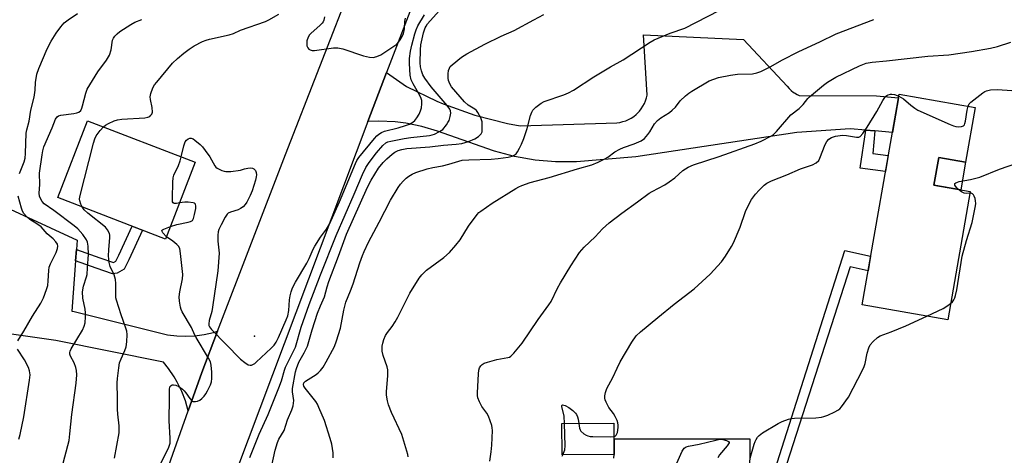
# Model space of a CAD drawing. Units: inches. Extents: x 1201772 to 1207772, y 565456 to 569457.
# Drawn here: x 1205926 to 1206257, y 566403 to 566550 of the extents above; entities that cross this region are included whole.
import ezdxf

# ---------------------------------------------------------------- set-up
doc = ezdxf.new("R2010")
doc.units = ezdxf.units.IN
doc.header["$MEASUREMENT"] = 0
for name, color, linetype in [('BLDG-Footprint', 5, 'Continuous'), ('CULTRL-Pad', 6, 'Continuous'), ('ELEV-Spot Elevation', 7, 'Continuous'), ('TRANS-Non Street Sidewalk', 7, 'Continuous'), ('TRANS-Parking Lot', 4, 'Continuous'), ('TRANS-Road', 130, 'Continuous'), ('Undefined', 1, 'Continuous')]:
    doc.layers.add(name, color=color, linetype=linetype)

msp = doc.modelspace()

# ---------------------------------------------------------------- linework, layer by layer
at = {"layer": 'BLDG-Footprint'}
for points, elevation in [([(1206247.26, 566520.59), (1206244.05, 566502.21), (1206235.04, 566503.78), (1206233.41, 566494.44), (1206245.63, 566492.3), (1206238.07, 566449.07), (1206209.23, 566454.12), (1206221.65, 566525.07)], 569.97), ([(1205984.75, 566502.12), (1205974.76, 566476.27), (1205938.51, 566490.29), (1205948.5, 566516.13)], 553.62), ([(1206125.76, 566403.71), (1206108.26, 566403.6), (1206108.19, 566414.13), (1206125.69, 566414.25)], 568.35)]:
    msp.add_lwpolyline(points, close=True, dxfattribs=dict(at, elevation=elevation))
at = {"layer": 'CULTRL-Pad'}
msp.add_lwpolyline([(1206244.05, 566502.21), (1206242.42, 566492.86), (1206233.41, 566494.44), (1206235.04, 566503.78)], close=True, dxfattribs=at)
at = {"layer": 'ELEV-Spot Elevation'}
msp.add_point((1206004.67, 566443.56, 555.8), dxfattribs=at)
at = {"layer": 'TRANS-Non Street Sidewalk'}
for points in [[(1206213.51, 566512.68), (1206212.79, 566505.04), (1206218.04, 566504.44), (1206217.09, 566499.02), (1206208.6, 566500.15), (1206210.46, 566512.93)], [(1205944.44, 566468.93), (1205944.72, 566472.77), (1205952.65, 566469.95), (1205957.22, 566468.34), (1205957.97, 566468.79), (1205959, 566470.83), (1205963.53, 566480.61), (1205967, 566479.27), (1205962.34, 566469.21), (1205960.8, 566466.17), (1205958.51, 566464.78), (1205956.86, 566464.53), (1205951.41, 566466.46)], [(1206212.1, 566470.49), (1206211.23, 566465.57), (1206205.24, 566466.91), (1206177.35, 566380.37), (1206174.12, 566380.42), (1206203.41, 566472.36)]]:
    msp.add_lwpolyline(points, close=True, dxfattribs=at)
at = {"layer": 'TRANS-Parking Lot'}
msp.add_lwpolyline([(1206125.69, 566402.45), (1206125.76, 566403.71), (1206125.72, 566408.98), (1206171.43, 566408.99), (1206171.24, 566380.46)], dxfattribs=at)
at = {"layer": 'TRANS-Road'}
for points in [[(1206092.61, 566645.79), (1206049.1, 566532.37), (1206042.88, 566515.86), (1205986.53, 566366.09), (1205981.3, 566352.18), (1205981.12, 566351.65), (1205947.91, 566255.51), (1205928.85, 566261.44), (1205936.06, 566284.9), (1205960.9, 566357.74), (1205982.35, 566418.4), (1205986.91, 566431.28), (1205992.24, 566445.19), (1206015.1, 566504.8), (1206038.25, 566564.13)], [(1205907.53, 566493.24), (1205944.95, 566475.85), (1205944.72, 566472.77), (1205944.44, 566468.93), (1205943.17, 566452.02), (1205943.97, 566451.84), (1205945.81, 566451.38), (1205975.35, 566444.03), (1205978.5, 566443.63), (1205981.41, 566443.51), (1205984.59, 566443.64), (1205987.74, 566444.07), (1205990.84, 566444.77), (1205992.24, 566445.19), (1205986.91, 566431.28), (1205982.35, 566418.4), (1205981.42, 566421.71), (1205980.2, 566424.93), (1205978.7, 566428.02), (1205977.66, 566429.8), (1205975.73, 566432.65), (1205974.01, 566434.79), (1205937.86, 566442.03), (1205888.24, 566449.21)]]:
    msp.add_lwpolyline(points, dxfattribs=at)
msp.add_lwpolyline([(1206213.51, 566512.68), (1206210.46, 566512.93), (1206205.19, 566513.37), (1206187.29, 566512.17), (1206133.07, 566503.98), (1206113.09, 566502.29), (1206106.06, 566502.27), (1206099.17, 566502.86), (1206092.25, 566504.08), (1206085.47, 566505.91), (1206085.17, 566506.01), (1206066.32, 566512.66), (1206061.02, 566514.21), (1206055.6, 566515.28), (1206052.02, 566515.71), (1206046.5, 566515.97), (1206042.88, 566515.86), (1206049.1, 566532.37), (1206055.85, 566527.62), (1206066.03, 566522.72), (1206068.25, 566521.79), (1206078.89, 566518.03), (1206089.83, 566515.23), (1206094.16, 566514.41), (1206126.67, 566515.45), (1206127.69, 566515.58), (1206128.69, 566515.82), (1206129.66, 566516.14), (1206130.6, 566516.54), (1206131.5, 566517.03), (1206132.36, 566517.6), (1206133.16, 566518.24), (1206133.54, 566518.59), (1206134.25, 566519.34), (1206134.89, 566520.14), (1206135.45, 566521), (1206135.93, 566521.9), (1206136.33, 566522.85), (1206136.65, 566523.82), (1206136.85, 566524.74), (1206135.66, 566545.03), (1206169.25, 566543.47), (1206183.99, 566527.79), (1206184.65, 566527.02), (1206185.39, 566526.33), (1206186.18, 566525.69), (1206186.46, 566525.49), (1206187.32, 566524.96), (1206188.05, 566524.59), (1206214.09, 566524.56), (1206221.43, 566523.79), (1206219.4, 566512.19)], close=True, dxfattribs=at)
at = {"layer": 'Undefined'}
msp.add_line((1206108.3, 566403.09, 568), (1206108.52, 566403.6, 568), dxfattribs=at)
for points, elevation in [([(1205925.64, 566498.37), (1205927.17, 566502.25), (1205927.5, 566503.57), (1205927.62, 566505.06), (1205927.88, 566511.94), (1205928.09, 566513.1), (1205928.82, 566515.93), (1205929.44, 566519.69), (1205930.57, 566524.09), (1205930.85, 566526.46), (1205930.92, 566529.06), (1205931.39, 566531.81), (1205932.07, 566533.7), (1205934.92, 566540.39), (1205936.19, 566542.92), (1205937.88, 566545.67), (1205939.48, 566547.76), (1205940.64, 566549.08), (1205941.97, 566550.16), (1205945.14, 566552.27)], 550), ([(1206003.14, 566402.69), (1206006.3, 566410.57), (1206009.3, 566417.11), (1206012.87, 566426.1), (1206013.79, 566428.55), (1206014.77, 566432.05), (1206015.14, 566433.11), (1206018.54, 566439.84), (1206020.44, 566446.56), (1206023.11, 566454.16), (1206026.93, 566464.18), (1206032.17, 566477.5), (1206038.23, 566491.41), (1206040.99, 566498.07), (1206042.19, 566500.39), (1206043.28, 566502.1), (1206045.8, 566505.35), (1206047.93, 566507.83), (1206048.95, 566508.67), (1206049.57, 566508.98), (1206050.58, 566509.26), (1206055.08, 566510.09), (1206057.36, 566510.45), (1206063.6, 566511.2), (1206064.47, 566511.35), (1206065.24, 566511.59), (1206067.01, 566512.45), (1206068.06, 566513.23), (1206069.32, 566514.78), (1206069.79, 566515.49), (1206070.17, 566516.24), (1206070.57, 566517.58), (1206070.74, 566518.67), (1206070.67, 566519.42), (1206070.42, 566520.07), (1206069.56, 566521.28), (1206064.17, 566527.5), (1206061.98, 566530.44), (1206061.37, 566531.57), (1206060.9, 566532.92), (1206060.58, 566534.31), (1206060.47, 566535.63), (1206060.57, 566540.06), (1206060.7, 566541.72), (1206061.57, 566545.72), (1206062.09, 566547.4), (1206062.44, 566548.03), (1206062.98, 566548.73), (1206066.82, 566553.14)], 558), ([(1206031.17, 566402.52), (1206031.17, 566404.28), (1206030.74, 566407.14), (1206030.21, 566409.1), (1206028.21, 566415.16), (1206026.38, 566419.56), (1206025.87, 566420.64), (1206025.3, 566421.58), (1206021.74, 566425.98), (1206021.31, 566426.65), (1206021.14, 566427.23), (1206021.34, 566427.82), (1206021.83, 566428.34), (1206025.48, 566430.63), (1206026.17, 566431.16), (1206026.95, 566431.99), (1206027.8, 566433.15), (1206028.86, 566434.92), (1206031.59, 566440.07), (1206032.34, 566441.98), (1206033.68, 566446.21), (1206034.81, 566452.33), (1206035.46, 566454.96), (1206037.04, 566458.78), (1206037.95, 566461.22), (1206040.16, 566468.22), (1206041.06, 566470.74), (1206041.61, 566472.1), (1206043.06, 566475.17), (1206046.68, 566482), (1206050.43, 566489.39), (1206053.04, 566493.64), (1206053.86, 566494.77), (1206054.76, 566495.82), (1206055.74, 566496.79), (1206056.6, 566497.45), (1206057.76, 566498.13), (1206059.05, 566498.68), (1206062.81, 566499.95), (1206064.7, 566500.36), (1206067.96, 566500.92), (1206070.11, 566501.49), (1206073.44, 566502.52), (1206074.58, 566502.79), (1206076.89, 566502.99), (1206084.34, 566503.17), (1206086.66, 566503.36), (1206090.1, 566503.82), (1206091.42, 566504.2), (1206092.12, 566504.55), (1206092.72, 566505.02), (1206093.23, 566505.65), (1206093.93, 566506.86), (1206094.56, 566508.18), (1206095.36, 566510.1), (1206096.51, 566513.47), (1206097.65, 566517.93), (1206098, 566519), (1206098.4, 566519.7), (1206099.39, 566520.67), (1206101.19, 566522.07), (1206102.17, 566522.64), (1206108.81, 566524.91), (1206110.4, 566525.57), (1206112.11, 566526.47), (1206118.91, 566530.93), (1206124.52, 566534.28), (1206128.75, 566536.68), (1206137.92, 566542.61), (1206139.2, 566543.35), (1206144.58, 566545.64), (1206149.52, 566547.28), (1206161.12, 566553.31)], 562), ([(1205940.24, 566400.76), (1205941.89, 566406.72), (1205942.26, 566408.4), (1205942.58, 566410.62), (1205943.17, 566417.11), (1205944.69, 566427.72), (1205944.83, 566430.54), (1205944.76, 566431.94), (1205944.51, 566433.02), (1205943.93, 566434.58), (1205942.79, 566436.75), (1205942.58, 566437.5), (1205942.57, 566438.02), (1205942.69, 566438.54), (1205943.03, 566439.3), (1205946.76, 566445.62), (1205947.34, 566446.93), (1205947.64, 566448.03), (1205947.84, 566450.02), (1205947.85, 566451.45), (1205947.68, 566452.6), (1205946.89, 566456.31), (1205946.79, 566458.48), (1205947.14, 566460.34), (1205948.18, 566463.51), (1205948.36, 566464.31), (1205948.44, 566466.61), (1205948.84, 566471.01), (1205948.73, 566473.88), (1205948.52, 566475.26), (1205948.19, 566476.01), (1205946.85, 566477.82), (1205945.17, 566479.75), (1205944.04, 566480.7), (1205937.19, 566485.87), (1205933.85, 566488.11), (1205933.17, 566488.92), (1205932.65, 566489.93), (1205932.37, 566490.74), (1205932.23, 566491.78), (1205932.41, 566494.6), (1205932.27, 566498.46), (1205933.16, 566504.65), (1205933.44, 566506.03), (1205933.83, 566507.33), (1205936.6, 566513.71), (1205937.71, 566516.63), (1205938.22, 566517.46), (1205938.72, 566517.82), (1205939.52, 566518.05), (1205943.82, 566518.55), (1205944.9, 566518.76), (1205945.6, 566519.05), (1205946.2, 566519.63), (1205946.56, 566520.35), (1205946.84, 566521.15), (1205947.89, 566525.4), (1205948.41, 566526.76), (1205951.95, 566532.63), (1205954.87, 566536.58), (1205955.87, 566538.25), (1205956.44, 566540), (1205956.93, 566543.26), (1205957.22, 566543.94), (1205957.71, 566544.62), (1205958.51, 566545.43), (1205959.39, 566546.17), (1205963.09, 566548.58), (1205964.36, 566549.29), (1205966.76, 566550.25)], 552), ([(1206000, 566546.6), (1206008.41, 566549.6), (1206009.48, 566550.11), (1206012.89, 566551.99)], 554), ([(1206000, 566435.81), (1206001.42, 566434.64), (1206002.51, 566433.94), (1206003.21, 566433.75), (1206003.67, 566433.82), (1206004.12, 566433.99), (1206004.78, 566434.38), (1206005.25, 566434.77), (1206010.26, 566439.49), (1206011.29, 566440.56), (1206011.96, 566441.52), (1206012.74, 566443.08), (1206015.37, 566449.02), (1206015.88, 566450.35), (1206016.26, 566452.16), (1206016.47, 566455.75), (1206016.64, 566457.18), (1206016.98, 566458.52), (1206017.53, 566459.88), (1206018.48, 566461.71), (1206022.34, 566468.14), (1206023.1, 566469.67), (1206024.49, 566472.88), (1206025.04, 566473.92), (1206026.95, 566476.94), (1206028.92, 566479.58), (1206029.9, 566481.31), (1206033.29, 566488.77), (1206038.69, 566501.77), (1206039.17, 566502.77), (1206039.81, 566503.77), (1206045.05, 566510.19), (1206045.85, 566511.06), (1206046.49, 566511.59), (1206047.41, 566512.16), (1206048.46, 566512.59), (1206053.05, 566513.73), (1206055.54, 566514.48), (1206056.87, 566514.99), (1206058.04, 566515.68), (1206058.66, 566516.22), (1206059.37, 566517.14), (1206060.15, 566518.39), (1206060.61, 566519.43), (1206060.87, 566520.5), (1206061.05, 566521.87), (1206061, 566522.92), (1206060.8, 566523.64), (1206060.36, 566524.62), (1206058.05, 566528.52), (1206057.41, 566529.88), (1206057.12, 566531.51), (1206056.87, 566535.38), (1206056.86, 566537.14), (1206057.22, 566539.6), (1206057.65, 566541.58), (1206058.66, 566545.43), (1206059.08, 566546.74), (1206059.65, 566548.06), (1206061.97, 566551.82)], 556), ([(1206010.52, 566400.02), (1206011.64, 566405.15), (1206012.44, 566407.69), (1206012.86, 566408.79), (1206014.62, 566411.8), (1206015.79, 566415.4), (1206017.28, 566418.74), (1206017.7, 566420.12), (1206017.87, 566420.98), (1206017.93, 566421.85), (1206017.45, 566424.81), (1206017.45, 566425.86), (1206018.52, 566431.52), (1206018.8, 566432.62), (1206019.66, 566434.76), (1206021.45, 566437.9), (1206022.52, 566440.14), (1206024.07, 566445.69), (1206025.95, 566451.28), (1206026.86, 566453.73), (1206028.2, 566456.77), (1206029.11, 566460.16), (1206029.7, 566462), (1206032.97, 566470.5), (1206035.69, 566477.92), (1206042.75, 566493.74), (1206043.96, 566496.11), (1206046.38, 566500.13), (1206047.96, 566502.11), (1206049.2, 566503.32), (1206050.99, 566504.83), (1206051.96, 566505.5), (1206053.01, 566506.06), (1206054.31, 566506.49), (1206055.98, 566506.76), (1206063.67, 566507.37), (1206068.32, 566507.86), (1206072.56, 566508.19), (1206074.46, 566508.48), (1206076.75, 566509.14), (1206078.91, 566510.01), (1206080.06, 566510.77), (1206080.98, 566511.71), (1206081.27, 566512.42), (1206081.36, 566513.23), (1206081.37, 566514.91), (1206081.29, 566515.74), (1206080.83, 566517.08), (1206079.88, 566518.85), (1206079.38, 566519.54), (1206078.84, 566520.04), (1206076.6, 566521.39), (1206075.38, 566522.54), (1206071.03, 566527.59), (1206070.41, 566528.57), (1206070.01, 566529.64), (1206069.86, 566530.49), (1206069.89, 566531.95), (1206070.04, 566533.1), (1206070.3, 566533.89), (1206070.61, 566534.35), (1206071.2, 566534.96), (1206074.38, 566537.57), (1206076.17, 566538.62), (1206082.19, 566541.9), (1206087.77, 566544.63), (1206092.14, 566546.5), (1206098.76, 566550.15), (1206102.08, 566551.87)], 560), ([(1206028.25, 566551.15), (1206028, 566550.01), (1206027.79, 566549.47), (1206027.5, 566549), (1206026.72, 566548.21), (1206023.72, 566545.64), (1206023.17, 566545.03), (1206022.77, 566544.32), (1206022.35, 566543.01), (1206022.25, 566541.94), (1206022.36, 566541.39), (1206022.69, 566540.65), (1206023.01, 566540.24), (1206023.4, 566539.97), (1206024.08, 566539.82), (1206024.86, 566539.83), (1206031.29, 566540.67), (1206032.7, 566540.73), (1206034.39, 566540.34), (1206041.43, 566538.04), (1206043.45, 566537.56), (1206044.6, 566537.46), (1206045.9, 566537.77), (1206047.16, 566538.35), (1206051.64, 566541.27), (1206052.58, 566541.96), (1206053.18, 566542.55), (1206053.76, 566543.4), (1206054.26, 566544.31), (1206054.84, 566545.56), (1206055.09, 566546.37), (1206055.21, 566547.24), (1206055.29, 566549.58), (1206055.56, 566550.65)], 554), ([(1206056.37, 566402.88), (1206056.27, 566403.71), (1206056.01, 566404.84), (1206054.3, 566410.42), (1206050.85, 566417.84), (1206049.83, 566420.45), (1206049.46, 566421.8), (1206049.14, 566423.72), (1206049.07, 566424.84), (1206049.59, 566430.28), (1206049.59, 566432.16), (1206049.34, 566433.22), (1206047.95, 566437.03), (1206047.72, 566438.44), (1206047.72, 566440.13), (1206047.85, 566441.24), (1206048.19, 566442.37), (1206048.79, 566443.74), (1206049.43, 566444.73), (1206051.06, 566446.84), (1206052.04, 566448.33), (1206052.89, 566449.89), (1206057, 566458.02), (1206060.15, 566463.04), (1206061.01, 566464.21), (1206062.58, 566465.78), (1206068.43, 566470.09), (1206070.37, 566471.78), (1206072.49, 566474.17), (1206073.95, 566475.97), (1206076.76, 566480.63), (1206079.61, 566484.56), (1206080.2, 566485.17), (1206080.88, 566485.71), (1206084.69, 566488.37), (1206092.61, 566493.29), (1206093.63, 566493.87), (1206094.71, 566494.36), (1206097.51, 566495.37), (1206103.83, 566497.01), (1206113.39, 566499.89), (1206118.23, 566501.23), (1206120.32, 566502.12), (1206122.62, 566503.24), (1206123.61, 566503.88), (1206126, 566505.64), (1206127.68, 566506.57), (1206128.94, 566507.11), (1206132.52, 566508.34), (1206134.85, 566509.38), (1206135.94, 566510.18), (1206137.11, 566511.48), (1206137.79, 566512.42), (1206139.35, 566515.03), (1206140.39, 566516.25), (1206141.44, 566517.13), (1206144.39, 566518.95), (1206145.32, 566519.66), (1206146.36, 566520.71), (1206147.98, 566522.84), (1206149.82, 566524.57), (1206150.9, 566525.46), (1206151.89, 566526.11), (1206157.77, 566529.53), (1206159.29, 566530.19), (1206160.84, 566530.71), (1206164.91, 566531.49), (1206167.27, 566531.79), (1206172.34, 566531.93), (1206173.76, 566532.22), (1206175.09, 566532.77), (1206178.48, 566534.38), (1206182.24, 566536.56), (1206187.91, 566539.46), (1206194.97, 566542.66), (1206200.49, 566545.36), (1206213.12, 566550.26)], 564), ([(1205953.85, 566514.06), (1205954.53, 566514.59), (1205955.55, 566515.18), (1205957.43, 566516.05), (1205958.53, 566516.44), (1205959.98, 566516.65), (1205967.75, 566517.07), (1205968.81, 566517.28), (1205969.46, 566517.61), (1205969.83, 566517.95), (1205970.12, 566518.35), (1205970.32, 566519.04), (1205970.25, 566520.58), (1205969.67, 566523.34), (1205969.59, 566524.16), (1205969.76, 566525.27), (1205970.51, 566527.18), (1205971.08, 566528.21), (1205971.79, 566529.15), (1205977.12, 566535.47), (1205978.74, 566537.13), (1205980.85, 566538.95), (1205982.67, 566540.28), (1205984.39, 566541.33), (1205987.21, 566542.83), (1205988.45, 566543.31), (1205989.56, 566543.62), (1205996.21, 566545.08), (1205997.6, 566545.56), (1206000, 566546.6)], 554), ([(1206083.89, 566401.41), (1206084.41, 566404.56), (1206084.63, 566406.77), (1206084.77, 566411.78), (1206084.72, 566412.62), (1206084.55, 566413.47), (1206083.48, 566416.55), (1206082.92, 566417.57), (1206081.16, 566419.85), (1206080.4, 566421.4), (1206079.92, 566422.74), (1206079.8, 566423.6), (1206079.8, 566424.48), (1206080.08, 566430.82), (1206080.26, 566432.14), (1206080.47, 566432.89), (1206080.83, 566433.53), (1206081.36, 566434.03), (1206082.03, 566434.42), (1206083.12, 566434.8), (1206086.22, 566435.63), (1206090, 566436.31), (1206090.53, 566436.52), (1206091.01, 566436.82), (1206092.02, 566437.82), (1206094.81, 566441.19), (1206100.17, 566449.12), (1206103.81, 566454.08), (1206104.51, 566455.28), (1206106.69, 566459.7), (1206107.67, 566461.5), (1206111.16, 566467.28), (1206114.14, 566471.71), (1206115.63, 566473.49), (1206119.38, 566476.96), (1206121.88, 566479.66), (1206124.05, 566481.71), (1206128.36, 566485), (1206133.67, 566488.79), (1206137.55, 566491.69), (1206138.51, 566492.29), (1206142.83, 566494.58), (1206144.27, 566495.53), (1206146.13, 566496.91), (1206148.91, 566499.31), (1206150.71, 566500.54), (1206152.46, 566501.31), (1206161.05, 566504.05), (1206173.07, 566508.35), (1206175.23, 566509.28), (1206178.68, 566511), (1206179.4, 566511.5), (1206180.44, 566512.54), (1206185.24, 566518.14), (1206187.98, 566520.27), (1206189.36, 566521.64), (1206190.94, 566523.57), (1206191.53, 566524.19), (1206196.2, 566528.15), (1206197.61, 566529.18), (1206200.39, 566530.79), (1206208.39, 566534.65), (1206210.55, 566535.47), (1206212.58, 566535.91), (1206217.43, 566536.34), (1206231.39, 566537.92), (1206238.44, 566538.37), (1206246.1, 566539.45), (1206252.49, 566540.54), (1206254.77, 566541.17), (1206259.29, 566542.6)], 566), ([(1206244.87, 566521.01), (1206245.26, 566521.84), (1206245.78, 566522.4), (1206249.82, 566525.5), (1206250.54, 566525.97), (1206251.06, 566526.19), (1206252.47, 566526.49), (1206254.8, 566526.7), (1206259.64, 566526.33)], 568), ([(1206125.72, 566409.72), (1206126.11, 566409.89), (1206126.45, 566410.2), (1206126.88, 566411.1), (1206127.12, 566412.77), (1206127.12, 566413.6), (1206127.01, 566414.38), (1206126.76, 566415.17), (1206126.1, 566416.46), (1206125.49, 566417.45), (1206124.01, 566419.47), (1206123.05, 566421.31), (1206122.75, 566422.14), (1206122.65, 566422.68), (1206122.65, 566423.49), (1206122.79, 566424.56), (1206123.27, 566425.9), (1206125.26, 566429.59), (1206126.75, 566432.79), (1206127.81, 566434.86), (1206131.73, 566441.52), (1206133.21, 566443.62), (1206134.63, 566445.01), (1206140.44, 566449.84), (1206145.96, 566454.3), (1206152.67, 566459.47), (1206158.05, 566464.47), (1206161.87, 566468.58), (1206163.22, 566470.48), (1206165.25, 566473.7), (1206165.96, 566474.97), (1206168.17, 566480.28), (1206169.94, 566485.6), (1206171.3, 566488.37), (1206172.02, 566489.56), (1206173.37, 566491.36), (1206174.53, 566492.68), (1206176.2, 566494.38), (1206177.14, 566495.1), (1206178.69, 566495.93), (1206183.84, 566497.92), (1206188.51, 566499.95), (1206192.49, 566501.32), (1206193.75, 566501.99), (1206194.6, 566502.76), (1206195.04, 566503.47), (1206196.8, 566508.08), (1206197.31, 566509.12), (1206198.03, 566509.88), (1206198.96, 566510.44), (1206200.31, 566510.94), (1206202.59, 566511.27), (1206204.01, 566511.19), (1206207.36, 566510.57), (1206208.13, 566510.62), (1206208.6, 566510.86), (1206209.49, 566511.87), (1206210.92, 566514.01), (1206214.16, 566519.28), (1206216.18, 566522.9), (1206217.15, 566524.25), (1206217.54, 566524.59), (1206217.99, 566524.83), (1206218.74, 566525.05), (1206219.27, 566525.1), (1206220.07, 566524.99), (1206221.54, 566524.42)], 568), ([(1206221.54, 566524.42), (1206223.13, 566523.47), (1206225.61, 566521.35), (1206227.01, 566520.33), (1206227.99, 566519.73), (1206238.86, 566514.86), (1206239.96, 566514.41), (1206240.81, 566514.17), (1206241.61, 566514.1), (1206242.65, 566514.19), (1206243.32, 566514.42), (1206243.64, 566514.73), (1206243.85, 566515.18), (1206244.05, 566515.97), (1206244.6, 566519.74), (1206244.87, 566521.01)], 568), ([(1205946.67, 566487.13), (1205946.25, 566488.06), (1205945.91, 566489.14), (1205945.83, 566489.69), (1205945.9, 566490.54), (1205950.44, 566508.62), (1205950.9, 566510.02), (1205951.43, 566511), (1205952.71, 566512.87), (1205953.85, 566514.06)], 554), ([(1205980.04, 566503.94), (1205980.88, 566507.69), (1205981.37, 566509.01), (1205981.82, 566509.63), (1205982.36, 566510.08), (1205982.97, 566510.31), (1205983.4, 566510.29), (1205984.03, 566510.03), (1205984.63, 566509.6), (1205986.4, 566508.13), (1205987.23, 566507.31), (1205988.12, 566506.15), (1205989.62, 566503.96), (1205991.29, 566500.94), (1205991.64, 566500.52), (1205992.08, 566500.17), (1205993.66, 566499.39), (1205994.49, 566499.11), (1205995.06, 566499.02), (1205996.76, 566499.07), (1206000, 566499.51)], 556), ([(1205979.46, 566488.44), (1205978.4, 566488.28), (1205977.68, 566488.28), (1205977.32, 566488.42), (1205977.13, 566488.77), (1205977.04, 566490.09), (1205977.22, 566495.47), (1205977.33, 566496.93), (1205977.54, 566497.77), (1205979.08, 566501.04), (1205979.67, 566502.63), (1205980.04, 566503.94)], 556), ([(1206000, 566499.51), (1206001.33, 566499.95), (1206002.42, 566500.17), (1206003.3, 566500.21), (1206004.07, 566500.12), (1206004.51, 566499.94), (1206005.01, 566499.39), (1206005.3, 566498.66), (1206005.37, 566497.94), (1206005.3, 566497.19), (1206005.02, 566496.07), (1206003.86, 566492.51), (1206003.24, 566490.92), (1206002.08, 566488.67), (1206001.55, 566487.86), (1206000.82, 566487.1), (1206000, 566486.54)], 556), ([(1206241.63, 566493), (1206240.98, 566493.64), (1206240.48, 566494.46), (1206240.47, 566494.97), (1206240.74, 566495.23), (1206241.93, 566495.64), (1206245.76, 566496.31), (1206248.81, 566497.06), (1206255.49, 566499.83), (1206261.35, 566501.84)], 570), ([(1206245.54, 566491.76), (1206244.27, 566491.61), (1206243.6, 566491.72), (1206242.68, 566492.22), (1206241.63, 566493)], 570), ([(1205925.02, 566442.01), (1205927.05, 566445.27), (1205929.96, 566450.26), (1205932.72, 566454.71), (1205933.61, 566456.5), (1205934.69, 566459.22), (1205935.08, 566460.59), (1205935.27, 566462.2), (1205935.43, 566465.69), (1205935.59, 566466.84), (1205936.01, 566467.94), (1205937.9, 566471.71), (1205938.38, 566473.05), (1205938.53, 566473.84), (1205938.43, 566474.56), (1205937.87, 566475.38), (1205936.92, 566476.32), (1205934.89, 566478.06), (1205932.86, 566480.34), (1205931.46, 566481.38), (1205929.02, 566482.82), (1205927.96, 566483.81), (1205927.03, 566484.93), (1205926.6, 566485.67), (1205926.23, 566486.72), (1205925.1, 566490.74)], 550), ([(1206239.03, 566454.58), (1206239.64, 566455.12), (1206240.11, 566455.75), (1206240.44, 566456.44), (1206240.69, 566457.22), (1206241.08, 566459.21), (1206242.89, 566470.53), (1206244.33, 566475.78), (1206246.25, 566481.83), (1206247.4, 566487.46), (1206247.47, 566488.26), (1206247.41, 566489.11), (1206247.25, 566489.95), (1206246.99, 566490.73), (1206246.72, 566491.16), (1206246.36, 566491.47), (1206245.92, 566491.68), (1206245.54, 566491.76)], 570), ([(1205957.52, 566402.45), (1205959.11, 566410.96), (1205959.18, 566411.85), (1205959.12, 566413.33), (1205958.67, 566417.25), (1205958.56, 566418.9), (1205958.6, 566422.49), (1205958.49, 566427.77), (1205958.52, 566429.24), (1205958.97, 566432.92), (1205959.3, 566434.59), (1205959.77, 566435.86), (1205961.07, 566438.68), (1205961.48, 566439.98), (1205961.75, 566441.6), (1205961.82, 566444.09), (1205961.66, 566445.21), (1205961.31, 566446.61), (1205959.76, 566450.69), (1205958.22, 566455.64), (1205958.06, 566456.48), (1205957.98, 566457.62), (1205958.05, 566461.3), (1205957.93, 566462.61), (1205957.42, 566464.21), (1205956.13, 566467.03), (1205955.79, 566468.36), (1205955.63, 566469.46), (1205955.58, 566470.62), (1205955.66, 566472.67), (1205955.97, 566476.76), (1205955.94, 566477.62), (1205955.83, 566478.16), (1205955.23, 566479.4), (1205954.5, 566480.26), (1205948.56, 566484.97), (1205947.38, 566486.14), (1205946.67, 566487.13)], 554), ([(1205976.38, 566480.45), (1205978.55, 566481.12), (1205982.31, 566481.9), (1205983.12, 566482.14), (1205983.78, 566482.53), (1205984.16, 566483.18), (1205984.52, 566484.56), (1205984.91, 566486.59), (1205984.99, 566487.4), (1205984.84, 566488.04), (1205984.51, 566488.31), (1205984.05, 566488.48), (1205982.37, 566488.74), (1205981.21, 566488.71), (1205979.46, 566488.44)], 556), ([(1206000, 566486.54), (1205999.2, 566486.16), (1205996.56, 566485.32), (1205995.87, 566484.97), (1205995.48, 566484.62), (1205994.84, 566483.69), (1205993.48, 566481.08), (1205992.72, 566479.5), (1205992.44, 566478.68), (1205992.31, 566477.55), (1205992.33, 566475.5), (1205992.76, 566471.55), (1205992.4, 566465.59), (1205990.58, 566453.35), (1205990.28, 566451.91), (1205989.46, 566448.77), (1205989.3, 566447.65), (1205989.35, 566447.15), (1205989.51, 566446.72), (1205990.16, 566445.8), (1206000, 566435.81)], 556), ([(1205975.05, 566477.02), (1205973.82, 566478.38), (1205973.59, 566478.78), (1205973.55, 566479.12), (1205973.77, 566479.41), (1205974.16, 566479.64), (1205976.38, 566480.45)], 556), ([(1205972.49, 566399.27), (1205975.8, 566406.14), (1205976.28, 566407.5), (1205976.34, 566409.2), (1205975.94, 566414.99), (1205976.13, 566422.73), (1205976.05, 566425.57), (1205976.2, 566426.48), (1205976.6, 566426.93), (1205977, 566427.1), (1205977.44, 566427.17), (1205978.17, 566427.04), (1205979.18, 566426.53), (1205980.4, 566425.72), (1205981.06, 566425.16), (1205981.61, 566424.47), (1205982.9, 566422.49), (1205983.43, 566421.85), (1205984.05, 566421.5), (1205984.78, 566421.49), (1205985.54, 566421.65), (1205986.28, 566421.96), (1205986.97, 566422.49), (1205987.78, 566423.36), (1205988.3, 566424.08), (1205988.84, 566425.09), (1205989.83, 566427.15), (1205990.22, 566428.2), (1205990.37, 566429.32), (1205990.29, 566431.38), (1205990.1, 566433.72), (1205989.83, 566434.84), (1205989.16, 566436.15), (1205985.01, 566443.05), (1205984.61, 566443.84), (1205983.53, 566446.43), (1205980.39, 566451.72), (1205980.02, 566452.51), (1205979.79, 566453.33), (1205979.44, 566455.33), (1205979.37, 566456.76), (1205979.61, 566458.45), (1205980.46, 566462.84), (1205980.6, 566464.31), (1205979.82, 566471.4), (1205979.52, 566473.12), (1205979.16, 566473.85), (1205978.59, 566474.45), (1205977.24, 566475.51), (1205975.05, 566477.02)], 556), ([(1206231.05, 566450.3), (1206236.53, 566452.87), (1206237.79, 566453.66), (1206239.03, 566454.58)], 570), ([(1206171.58, 566402.48), (1206172.91, 566407.21), (1206173.2, 566408.02), (1206173.58, 566408.77), (1206174.04, 566409.46), (1206174.59, 566410.08), (1206175.74, 566410.95), (1206181, 566414.14), (1206182.31, 566414.75), (1206184.47, 566415.56), (1206185.3, 566415.79), (1206186.43, 566415.92), (1206193.68, 566416.06), (1206195.58, 566416.24), (1206196.36, 566416.44), (1206197.7, 566416.96), (1206200.08, 566418.01), (1206201.07, 566418.56), (1206201.71, 566419.1), (1206202.26, 566419.75), (1206204.63, 566423.03), (1206209.39, 566432.12), (1206209.96, 566433.32), (1206210.3, 566434.28), (1206210.95, 566437.77), (1206211.43, 566439.65), (1206211.95, 566440.62), (1206212.89, 566441.73), (1206214.37, 566443.14), (1206215.31, 566443.7), (1206219.02, 566445.04), (1206223.91, 566447.01), (1206231.05, 566450.3)], 570), ([(1205925.34, 566408.87), (1205925.81, 566410.45), (1205927.07, 566416.39), (1205928.99, 566428.72), (1205929.16, 566430.48), (1205928.99, 566431.9), (1205928.6, 566432.98), (1205927.23, 566435.54), (1205924.86, 566439.17)], 550), ([(1206109.06, 566414.14), (1206108.89, 566416.59), (1206108.15, 566419.81), (1206108.17, 566420.2), (1206108.37, 566420.37), (1206109.21, 566420.18), (1206110.48, 566419.55), (1206111.89, 566418.45), (1206112.71, 566417.62), (1206113.05, 566417.16), (1206113.41, 566416.39), (1206113.62, 566415.58), (1206113.83, 566414.17)], 568), ([(1206108.52, 566403.6), (1206109.12, 566405.22), (1206109.31, 566406.58), (1206109.06, 566414.14)], 568), ([(1206113.83, 566414.17), (1206114.11, 566412.51), (1206114.27, 566412), (1206114.54, 566411.54), (1206115.59, 566410.6), (1206116.32, 566410.14), (1206116.84, 566409.92), (1206117.69, 566409.76), (1206118.57, 566409.71), (1206124.53, 566409.6), (1206125.72, 566409.72)], 568), ([(1206146.82, 566400.73), (1206148.64, 566404.84), (1206149.27, 566405.77), (1206149.95, 566406.22), (1206150.74, 566406.5), (1206154.4, 566407.13), (1206159.98, 566408.55), (1206161.34, 566408.81), (1206162.32, 566408.76), (1206163.61, 566408.37), (1206164.21, 566408.05), (1206164.42, 566407.77), (1206164.43, 566407.61), (1206164.28, 566407.23), (1206163.85, 566406.6), (1206161.22, 566403.59), (1206160.68, 566402.6)], 570)]:
    msp.add_lwpolyline(points, dxfattribs=dict(at, elevation=elevation))

doc.saveas('drawing.dxf')
